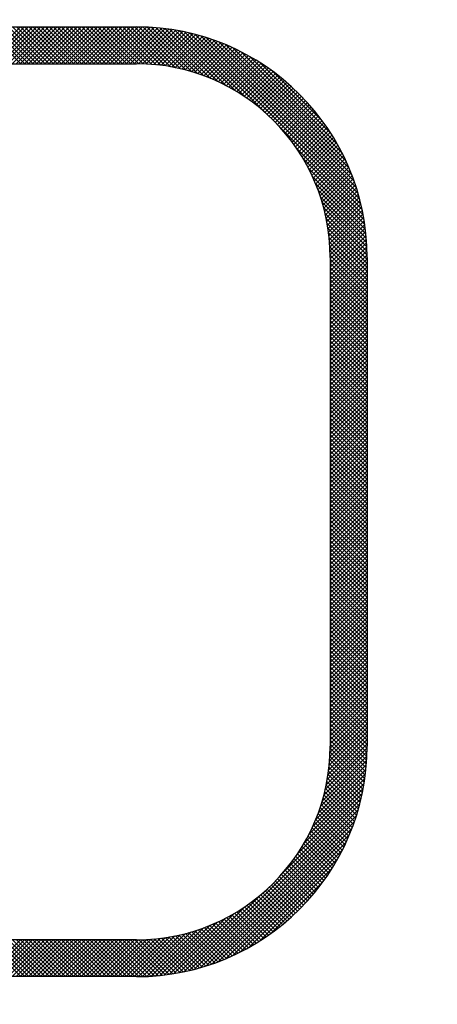
# Model space of a CAD drawing. Extents: x -20 to 94, y 0 to 35.
# Drawn here: x 7 to 7, y 8 to 8 of the extents above; entities that cross this region are included whole.
import ezdxf

# ---------------------------------------------------------------- set-up
doc = ezdxf.new("R2010")
doc.units = 0
doc.header["$LTSCALE"] = 0.4
doc.header["$MEASUREMENT"] = 0
doc.layers.add('DIMENS', color=7, linetype='CONTINUOUS')
doc.layers.add('PART', color=3, linetype='CONTINUOUS')
doc.styles.add('ROMANS', font='romans.shx', dxfattribs={"width": 0.75})
doc.styles.get("Standard").update_dxf_attribs({"font": 'romans.shx'})
doc.dimstyles.get("Standard").update_dxf_attribs({"dimtxt": 0.18, "dimasz": 0.18, "dimexe": 0.18, "dimexo": 0.0625, "dimgap": 0.09, "dimtad": 0, "dimtih": 1, "dimtoh": 1, "dimdec": 4, "dimzin": 0, "dimdsep": 46, "dimtxsty": 'Standard', "dimcen": 0.09, "dimadec": 0, "dimazin": 0, "dimtfac": 1, "dimtdec": 4, "dimtofl": 0, "dimtmove": 0, "dimatfit": 3, "dimfxl": 0, "dimtolj": 1, "dimtzin": 0, "dimarcsym": 0})

# ---------------------------------------------------------------- blocks, each defined once
blk = doc.blocks.new('*D3')
at = {"layer": 'DIMENS', "color": 0, "lineweight": -2}
for p, q in [((6.58772, 11.09271), (10.30028, 11.09271)), ((6.58772, 7.23971), (10.30028, 7.23971))]:
    blk.add_line(p, q, dxfattribs=at)
at = {"layer": 'DIMENS'}
for p, q in [((10.11428, 10.73271), (10.11428, 10.27742)), ((10.11428, 7.59971), (10.11428, 9.24123))]:
    blk.add_line(p, q, dxfattribs=at)
for points in [[(10.05428, 10.73271), (10.17428, 10.73271), (10.11428, 11.09271)], [(10.05428, 7.59971), (10.17428, 7.59971), (10.11428, 7.23971)]]:
    blk.add_solid(points, dxfattribs=at)
at = {"layer": 'DIMENS', "insert": (10.00026, 9.75933), "char_height": 0.2, "attachment_point": 5, "style": 'ROMANS'}
blk.add_mtext('\\A1;3 27/32\\P[27/32]', dxfattribs=at)

msp = doc.modelspace()

# ---------------------------------------------------------------- linework, layer by layer
at = {"layer": 'PART', "color": 7}
for p, q in [((6.300993, 8.323354), (6.612993, 8.323354)), ((6.546572, 8.307354), (6.562572, 8.323354)), ((6.562709, 8.307354), (6.546709, 8.323354)), ((6.54834, 8.307354), (6.56434, 8.323354)), ((6.564477, 8.307354), (6.548477, 8.323354)), ((6.550108, 8.307354), (6.566108, 8.323354)), ((6.566245, 8.307354), (6.550245, 8.323354)), ((6.551876, 8.307354), (6.567876, 8.323354)), ((6.568013, 8.307354), (6.552013, 8.323354)), ((6.553643, 8.307354), (6.569643, 8.323354)), ((6.56978, 8.307354), (6.55378, 8.323354)), ((6.555411, 8.307354), (6.571411, 8.323354)), ((6.571548, 8.307354), (6.555548, 8.323354)), ((6.557179, 8.307354), (6.573179, 8.323354)), ((6.573316, 8.307354), (6.557316, 8.323354)), ((6.558947, 8.307354), (6.574947, 8.323354)), ((6.575084, 8.307354), (6.559084, 8.323354)), ((6.560714, 8.307354), (6.576714, 8.323354)), ((6.576851, 8.307354), (6.560851, 8.323354)), ((6.562482, 8.307354), (6.578482, 8.323354)), ((6.578619, 8.307354), (6.562619, 8.323354)), ((6.56425, 8.307354), (6.58025, 8.323354)), ((6.580387, 8.307354), (6.564387, 8.323354)), ((6.566018, 8.307354), (6.582018, 8.323354)), ((6.582155, 8.307354), (6.566155, 8.323354)), ((6.567785, 8.307354), (6.583785, 8.323354)), ((6.583922, 8.307354), (6.567922, 8.323354)), ((6.569553, 8.307354), (6.585553, 8.323354)), ((6.58569, 8.307354), (6.56969, 8.323354)), ((6.571321, 8.307354), (6.587321, 8.323354)), ((6.587458, 8.307354), (6.571458, 8.323354)), ((6.573089, 8.307354), (6.589089, 8.323354)), ((6.589226, 8.307354), (6.573226, 8.323354)), ((6.574856, 8.307354), (6.590856, 8.323354)), ((6.590993, 8.307354), (6.574993, 8.323354)), ((6.576624, 8.307354), (6.592624, 8.323354)), ((6.592761, 8.307354), (6.576761, 8.323354)), ((6.578392, 8.307354), (6.594392, 8.323354)), ((6.594529, 8.307354), (6.578529, 8.323354)), ((6.58016, 8.307354), (6.59616, 8.323354)), ((6.596297, 8.307354), (6.580297, 8.323354)), ((6.581928, 8.307354), (6.597928, 8.323354)), ((6.598065, 8.307354), (6.582065, 8.323354)), ((6.583695, 8.307354), (6.599695, 8.323354)), ((6.599832, 8.307354), (6.583832, 8.323354)), ((6.585463, 8.307354), (6.601463, 8.323354)), ((6.6016, 8.307354), (6.5856, 8.323354)), ((6.587231, 8.307354), (6.603231, 8.323354)), ((6.603368, 8.307354), (6.587368, 8.323354)), ((6.588999, 8.307354), (6.604999, 8.323354)), ((6.605136, 8.307354), (6.589136, 8.323354)), ((6.590766, 8.307354), (6.606766, 8.323354)), ((6.606903, 8.307354), (6.590903, 8.323354)), ((6.592534, 8.307354), (6.608534, 8.323354)), ((6.608671, 8.307354), (6.592671, 8.323354)), ((6.594302, 8.307354), (6.610302, 8.323354)), ((6.610439, 8.307354), (6.594439, 8.323354)), ((6.59607, 8.307354), (6.61207, 8.323354)), ((6.612207, 8.307354), (6.596207, 8.323354)), ((6.597837, 8.307354), (6.613834, 8.32335)), ((6.61398, 8.307348), (6.597974, 8.323354)), ((6.599605, 8.307354), (6.615572, 8.323321)), ((6.615789, 8.307307), (6.599742, 8.323354)), ((6.601373, 8.307354), (6.617281, 8.323262)), ((6.617639, 8.307225), (6.60151, 8.323354)), ((6.603141, 8.307354), (6.618962, 8.323176)), ((6.619533, 8.307099), (6.603278, 8.323354)), ((6.604909, 8.307354), (6.620617, 8.323063)), ((6.621475, 8.306925), (6.605046, 8.323354)), ((6.606676, 8.307354), (6.622247, 8.322925)), ((6.623469, 8.306698), (6.606813, 8.323354)), ((6.608444, 8.307354), (6.623853, 8.322763)), ((6.62552, 8.306415), (6.608581, 8.323354)), ((6.610212, 8.307354), (6.625435, 8.322577)), ((6.627635, 8.306068), (6.610349, 8.323354)), ((6.61198, 8.307354), (6.626995, 8.322369)), ((6.629819, 8.305652), (6.612117, 8.323354)), ((6.613744, 8.307351), (6.628533, 8.322139)), ((6.632082, 8.305156), (6.613888, 8.32335)), ((6.615478, 8.307317), (6.63005, 8.321889)), ((6.634435, 8.304571), (6.615688, 8.323318)), ((6.617179, 8.30725), (6.631547, 8.321618)), ((6.636891, 8.303883), (6.617523, 8.323251)), ((6.618846, 8.30715), (6.633024, 8.321327)), ((6.639469, 8.303072), (6.619393, 8.323149)), ((6.620484, 8.307019), (6.634482, 8.321018)), ((6.642194, 8.302115), (6.621301, 8.323008)), ((6.622092, 8.30686), (6.635922, 8.32069)), ((6.645102, 8.300975), (6.623251, 8.322826)), ((6.623672, 8.306672), (6.637344, 8.320344)), ((6.648247, 8.299598), (6.625244, 8.322601)), ((6.651717, 8.297896), (6.627285, 8.322327)), ((6.655683, 8.295698), (6.629378, 8.322003)), ((6.660559, 8.292589), (6.631527, 8.321621)), ((6.668622, 8.286294), (6.633737, 8.321179)), ((6.710307, 8.246377), (6.636016, 8.320668)), ((6.709719, 8.248732), (6.638371, 8.32008)), ((6.625226, 8.306458), (6.638748, 8.31998)), ((6.626755, 8.306219), (6.640136, 8.3196)), ((6.628259, 8.305955), (6.641506, 8.319203)), ((6.629739, 8.305668), (6.642861, 8.318789)), ((6.631197, 8.305358), (6.644199, 8.31836)), ((6.632632, 8.305026), (6.645522, 8.317915)), ((6.634047, 8.304673), (6.64683, 8.317455)), ((6.635441, 8.304299), (6.648123, 8.31698)), ((6.636815, 8.303905), (6.649401, 8.316491)), ((6.63817, 8.303492), (6.650665, 8.315987)), ((6.709046, 8.251173), (6.640813, 8.319406)), ((6.708273, 8.253714), (6.643353, 8.318634)), ((6.707386, 8.256368), (6.646008, 8.317747)), ((6.706364, 8.259159), (6.648798, 8.316724)), ((6.639506, 8.30306), (6.651914, 8.315469)), ((6.640823, 8.30261), (6.65315, 8.314937)), ((6.642123, 8.302142), (6.654372, 8.314391)), ((6.643404, 8.301656), (6.655581, 8.313832)), ((6.644669, 8.301153), (6.656776, 8.31326)), ((6.645917, 8.300633), (6.657959, 8.312674)), ((6.647149, 8.300096), (6.659128, 8.312076)), ((6.705176, 8.262114), (6.651754, 8.315536)), ((6.703781, 8.265277), (6.654916, 8.314142)), ((6.702116, 8.26871), (6.658349, 8.312476)), ((6.300993, 8.307354), (6.612993, 8.307354)), ((6.648364, 8.299544), (6.660285, 8.311465)), ((6.649563, 8.298976), (6.661429, 8.310841)), ((6.650747, 8.298392), (6.66256, 8.310205)), ((6.651915, 8.297792), (6.66368, 8.309557)), ((6.653069, 8.297178), (6.664787, 8.308896)), ((6.654207, 8.296548), (6.665882, 8.308223)), ((6.655331, 8.295904), (6.666965, 8.307539)), ((6.70007, 8.272524), (6.662163, 8.31043)), ((6.697428, 8.276933), (6.666572, 8.307789)), ((6.65644, 8.295246), (6.668036, 8.306842)), ((6.657534, 8.294572), (6.669096, 8.306134)), ((6.658615, 8.293885), (6.670144, 8.305414)), ((6.659681, 8.293184), (6.67118, 8.304682)), ((6.660734, 8.292469), (6.672205, 8.303939)), ((6.661773, 8.291739), (6.673218, 8.303185)), ((6.69362, 8.282509), (6.672149, 8.303981)), ((6.662797, 8.290997), (6.67422, 8.302419)), ((6.663809, 8.29024), (6.675211, 8.301642)), ((6.664807, 8.28947), (6.67619, 8.300854)), ((6.665791, 8.288687), (6.677158, 8.300054)), ((6.666762, 8.28789), (6.678115, 8.299243)), ((6.66772, 8.28708), (6.679061, 8.298421)), ((6.668664, 8.286257), (6.679995, 8.297588)), ((6.669595, 8.28542), (6.680919, 8.296744)), ((6.670513, 8.28457), (6.681832, 8.295889)), ((6.671418, 8.283707), (6.682733, 8.295022)), ((6.67231, 8.282831), (6.683623, 8.294145)), ((6.673188, 8.281942), (6.684503, 8.293257)), ((6.674054, 8.28104), (6.685371, 8.292357)), ((6.674906, 8.280124), (6.686228, 8.291447)), ((6.675745, 8.279195), (6.687075, 8.290525)), ((6.676571, 8.278253), (6.68791, 8.289592)), ((6.677383, 8.277298), (6.688734, 8.288649)), ((6.678182, 8.276329), (6.689547, 8.287694)), ((6.678968, 8.275347), (6.690348, 8.286728)), ((6.67974, 8.274352), (6.691139, 8.28575)), ((6.680499, 8.273343), (6.691918, 8.284762)), ((6.681245, 8.272321), (6.692686, 8.283762)), ((6.681976, 8.271285), (6.693442, 8.282751)), ((6.682694, 8.270235), (6.694187, 8.281728)), ((6.710818, 8.244098), (6.675933, 8.278982)), ((6.683398, 8.269171), (6.694921, 8.280694)), ((6.684088, 8.268093), (6.695643, 8.279648)), ((6.684763, 8.267001), (6.696353, 8.278591)), ((6.685425, 8.265894), (6.697052, 8.277522)), ((6.686072, 8.264773), (6.697739, 8.276441)), ((6.686704, 8.263638), (6.698414, 8.275348)), ((6.687321, 8.262487), (6.699077, 8.274243)), ((6.687923, 8.261321), (6.699727, 8.273126)), ((6.711261, 8.241887), (6.682228, 8.27092)), ((6.68851, 8.26014), (6.700366, 8.271996)), ((6.689081, 8.258944), (6.700992, 8.270854)), ((6.689636, 8.257732), (6.701605, 8.2697)), ((6.711642, 8.239738), (6.685337, 8.266043)), ((6.690176, 8.256503), (6.702206, 8.268533)), ((6.690699, 8.255258), (6.702794, 8.267353)), ((6.691205, 8.253997), (6.703368, 8.26616)), ((6.691694, 8.252718), (6.70393, 8.264954)), ((6.711967, 8.237646), (6.687535, 8.262078)), ((6.692165, 8.251422), (6.704478, 8.263734)), ((6.692619, 8.250107), (6.705012, 8.262501)), ((6.693054, 8.248775), (6.705533, 8.261254)), ((6.71224, 8.235605), (6.689238, 8.258607)), ((6.693471, 8.247424), (6.70604, 8.259993)), ((6.693868, 8.246053), (6.706532, 8.258717)), ((6.694246, 8.244663), (6.707009, 8.257427)), ((6.694602, 8.243252), (6.707472, 8.256122)), ((6.712466, 8.233611), (6.690614, 8.255463)), ((6.712648, 8.231662), (6.691754, 8.252555)), ((6.694938, 8.24182), (6.70792, 8.254802)), ((6.695252, 8.240367), (6.708352, 8.253466)), ((6.695544, 8.23889), (6.708768, 8.252115)), ((6.712788, 8.229753), (6.692712, 8.24983)), ((6.695812, 8.237391), (6.709168, 8.250747)), ((6.696056, 8.235867), (6.709552, 8.249363)), ((6.696275, 8.234318), (6.709918, 8.247961)), ((6.712891, 8.227883), (6.693522, 8.247252)), ((6.712957, 8.226049), (6.694211, 8.244795)), ((6.696467, 8.232742), (6.710268, 8.246543)), ((6.696632, 8.231139), (6.710599, 8.245106)), ((6.696768, 8.229507), (6.710912, 8.243651)), ((6.712989, 8.224249), (6.694796, 8.242443)), ((6.712993, 8.222477), (6.695291, 8.24018)), ((6.696873, 8.227845), (6.711206, 8.242178)), ((6.696947, 8.226151), (6.71148, 8.240684)), ((6.696987, 8.224423), (6.711734, 8.239171)), ((6.712993, 8.220709), (6.695707, 8.237995)), ((6.712993, 8.218942), (6.696054, 8.235881)), ((6.696993, 8.222662), (6.711968, 8.237637)), ((6.696993, 8.220894), (6.71218, 8.236081)), ((6.712993, 8.217174), (6.696338, 8.23383)), ((6.712993, 8.215406), (6.696564, 8.231835)), ((6.696993, 8.219126), (6.71237, 8.234503)), ((6.696993, 8.217359), (6.712536, 8.232902)), ((6.696993, 8.215591), (6.712679, 8.231277)), ((6.712993, 8.213638), (6.696738, 8.229893)), ((6.712993, 8.211871), (6.696865, 8.227999)), ((6.712993, 8.210103), (6.696947, 8.226149)), ((6.696993, 8.213823), (6.712796, 8.229626)), ((6.696993, 8.212055), (6.712888, 8.22795)), ((6.696993, 8.210288), (6.712951, 8.226246)), ((6.712993, 8.208335), (6.696988, 8.224341)), ((6.696993, 8.20852), (6.712987, 8.224513)), ((6.696993, 8.223354), (6.696993, 8.011354)), ((6.696993, 8.206752), (6.712993, 8.222752)), ((6.712993, 8.206567), (6.696993, 8.222567)), ((6.712993, 8.223354), (6.712993, 8.011354)), ((6.696993, 8.204984), (6.712993, 8.220984)), ((6.712993, 8.2048), (6.696993, 8.2208)), ((6.696993, 8.203217), (6.712993, 8.219217)), ((6.712993, 8.203032), (6.696993, 8.219032)), ((6.696993, 8.201449), (6.712993, 8.217449)), ((6.712993, 8.201264), (6.696993, 8.217264)), ((6.696993, 8.199681), (6.712993, 8.215681)), ((6.712993, 8.199496), (6.696993, 8.215496)), ((6.696993, 8.197913), (6.712993, 8.213913)), ((6.712993, 8.197728), (6.696993, 8.213728)), ((6.696993, 8.196146), (6.712993, 8.212146)), ((6.712993, 8.195961), (6.696993, 8.211961)), ((6.696993, 8.194378), (6.712993, 8.210378)), ((6.712993, 8.194193), (6.696993, 8.210193)), ((6.696993, 8.19261), (6.712993, 8.20861)), ((6.712993, 8.192425), (6.696993, 8.208425)), ((6.696993, 8.190842), (6.712993, 8.206842)), ((6.712993, 8.190657), (6.696993, 8.206657)), ((6.696993, 8.189074), (6.712993, 8.205074)), ((6.712993, 8.18889), (6.696993, 8.20489)), ((6.696993, 8.187307), (6.712993, 8.203307)), ((6.712993, 8.187122), (6.696993, 8.203122)), ((6.696993, 8.185539), (6.712993, 8.201539)), ((6.712993, 8.185354), (6.696993, 8.201354)), ((6.696993, 8.183771), (6.712993, 8.199771)), ((6.712993, 8.183586), (6.696993, 8.199586)), ((6.696993, 8.182003), (6.712993, 8.198003)), ((6.712993, 8.181819), (6.696993, 8.197819)), ((6.696993, 8.180236), (6.712993, 8.196236)), ((6.712993, 8.180051), (6.696993, 8.196051)), ((6.696993, 8.178468), (6.712993, 8.194468)), ((6.712993, 8.178283), (6.696993, 8.194283)), ((6.696993, 8.1767), (6.712993, 8.1927)), ((6.712993, 8.176515), (6.696993, 8.192515)), ((6.696993, 8.174932), (6.712993, 8.190932)), ((6.712993, 8.174747), (6.696993, 8.190747)), ((6.696993, 8.173165), (6.712993, 8.189165)), ((6.712993, 8.17298), (6.696993, 8.18898)), ((6.696993, 8.171397), (6.712993, 8.187397)), ((6.712993, 8.171212), (6.696993, 8.187212)), ((6.696993, 8.169629), (6.712993, 8.185629)), ((6.712993, 8.169444), (6.696993, 8.185444)), ((6.696993, 8.167861), (6.712993, 8.183861)), ((6.712993, 8.167676), (6.696993, 8.183676)), ((6.696993, 8.166093), (6.712993, 8.182093)), ((6.712993, 8.165909), (6.696993, 8.181909)), ((6.696993, 8.164326), (6.712993, 8.180326)), ((6.712993, 8.164141), (6.696993, 8.180141)), ((6.696993, 8.162558), (6.712993, 8.178558)), ((6.712993, 8.162373), (6.696993, 8.178373)), ((6.696993, 8.16079), (6.712993, 8.17679)), ((6.712993, 8.160605), (6.696993, 8.176605)), ((6.696993, 8.159022), (6.712993, 8.175022)), ((6.712993, 8.158838), (6.696993, 8.174838)), ((6.696993, 8.157255), (6.712993, 8.173255)), ((6.712993, 8.15707), (6.696993, 8.17307)), ((6.696993, 8.155487), (6.712993, 8.171487)), ((6.712993, 8.155302), (6.696993, 8.171302)), ((6.696993, 8.153719), (6.712993, 8.169719)), ((6.712993, 8.153534), (6.696993, 8.169534)), ((6.696993, 8.151951), (6.712993, 8.167951)), ((6.712993, 8.151767), (6.696993, 8.167767)), ((6.696993, 8.150184), (6.712993, 8.166184)), ((6.712993, 8.149999), (6.696993, 8.165999)), ((6.696993, 8.148416), (6.712993, 8.164416)), ((6.712993, 8.148231), (6.696993, 8.164231)), ((6.696993, 8.146648), (6.712993, 8.162648)), ((6.712993, 8.146463), (6.696993, 8.162463)), ((6.696993, 8.14488), (6.712993, 8.16088)), ((6.712993, 8.144695), (6.696993, 8.160695)), ((6.696993, 8.143112), (6.712993, 8.159112)), ((6.712993, 8.142928), (6.696993, 8.158928)), ((6.696993, 8.141345), (6.712993, 8.157345)), ((6.712993, 8.14116), (6.696993, 8.15716)), ((6.696993, 8.139577), (6.712993, 8.155577)), ((6.712993, 8.139392), (6.696993, 8.155392)), ((6.696993, 8.137809), (6.712993, 8.153809)), ((6.712993, 8.137624), (6.696993, 8.153624)), ((6.696993, 8.136041), (6.712993, 8.152041)), ((6.712993, 8.135857), (6.696993, 8.151857)), ((6.696993, 8.134274), (6.712993, 8.150274)), ((6.712993, 8.134089), (6.696993, 8.150089)), ((6.696993, 8.132506), (6.712993, 8.148506)), ((6.712993, 8.132321), (6.696993, 8.148321)), ((6.696993, 8.130738), (6.712993, 8.146738)), ((6.712993, 8.130553), (6.696993, 8.146553)), ((6.696993, 8.12897), (6.712993, 8.14497)), ((6.712993, 8.128786), (6.696993, 8.144786)), ((6.696993, 8.127203), (6.712993, 8.143203)), ((6.712993, 8.127018), (6.696993, 8.143018)), ((6.696993, 8.125435), (6.712993, 8.141435)), ((6.712993, 8.12525), (6.696993, 8.14125)), ((6.696993, 8.123667), (6.712993, 8.139667)), ((6.712993, 8.123482), (6.696993, 8.139482)), ((6.696993, 8.121899), (6.712993, 8.137899)), ((6.712993, 8.121714), (6.696993, 8.137714)), ((6.696993, 8.120132), (6.712993, 8.136132)), ((6.712993, 8.119947), (6.696993, 8.135947)), ((6.696993, 8.118364), (6.712993, 8.134364)), ((6.712993, 8.118179), (6.696993, 8.134179)), ((6.696993, 8.116596), (6.712993, 8.132596)), ((6.712993, 8.116411), (6.696993, 8.132411)), ((6.696993, 8.114828), (6.712993, 8.130828)), ((6.712993, 8.114643), (6.696993, 8.130643)), ((6.696993, 8.11306), (6.712993, 8.12906)), ((6.712993, 8.112876), (6.696993, 8.128876)), ((6.696993, 8.111293), (6.712993, 8.127293)), ((6.712993, 8.111108), (6.696993, 8.127108)), ((6.696993, 8.109525), (6.712993, 8.125525)), ((6.712993, 8.10934), (6.696993, 8.12534)), ((6.696993, 8.107757), (6.712993, 8.123757)), ((6.712993, 8.107572), (6.696993, 8.123572)), ((6.696993, 8.105989), (6.712993, 8.121989)), ((6.712993, 8.105805), (6.696993, 8.121805)), ((6.696993, 8.104222), (6.712993, 8.120222)), ((6.712993, 8.104037), (6.696993, 8.120037)), ((6.696993, 8.102454), (6.712993, 8.118454)), ((6.712993, 8.102269), (6.696993, 8.118269)), ((6.696993, 8.100686), (6.712993, 8.116686)), ((6.712993, 8.100501), (6.696993, 8.116501)), ((6.696993, 8.098918), (6.712993, 8.114918)), ((6.712993, 8.098734), (6.696993, 8.114734)), ((6.696993, 8.097151), (6.712993, 8.113151)), ((6.712993, 8.096966), (6.696993, 8.112966)), ((6.696993, 8.095383), (6.712993, 8.111383)), ((6.712993, 8.095198), (6.696993, 8.111198)), ((6.696993, 8.093615), (6.712993, 8.109615)), ((6.712993, 8.09343), (6.696993, 8.10943)), ((6.696993, 8.091847), (6.712993, 8.107847)), ((6.712993, 8.091662), (6.696993, 8.107662)), ((6.696993, 8.090079), (6.712993, 8.106079)), ((6.712993, 8.089895), (6.696993, 8.105895)), ((6.696993, 8.088312), (6.712993, 8.104312)), ((6.712993, 8.088127), (6.696993, 8.104127)), ((6.696993, 8.086544), (6.712993, 8.102544)), ((6.712993, 8.086359), (6.696993, 8.102359)), ((6.696993, 8.084776), (6.712993, 8.100776)), ((6.712993, 8.084591), (6.696993, 8.100591)), ((6.696993, 8.083008), (6.712993, 8.099008)), ((6.712993, 8.082824), (6.696993, 8.098824)), ((6.696993, 8.081241), (6.712993, 8.097241)), ((6.712993, 8.081056), (6.696993, 8.097056)), ((6.696993, 8.079473), (6.712993, 8.095473)), ((6.712993, 8.079288), (6.696993, 8.095288)), ((6.696993, 8.077705), (6.712993, 8.093705)), ((6.712993, 8.07752), (6.696993, 8.09352)), ((6.696993, 8.075937), (6.712993, 8.091937)), ((6.712993, 8.075753), (6.696993, 8.091753)), ((6.696993, 8.07417), (6.712993, 8.09017)), ((6.712993, 8.073985), (6.696993, 8.089985)), ((6.696993, 8.072402), (6.712993, 8.088402)), ((6.712993, 8.072217), (6.696993, 8.088217)), ((6.696993, 8.070634), (6.712993, 8.086634)), ((6.712993, 8.070449), (6.696993, 8.086449)), ((6.696993, 8.068866), (6.712993, 8.084866)), ((6.712993, 8.068681), (6.696993, 8.084681)), ((6.696993, 8.067099), (6.712993, 8.083099)), ((6.712993, 8.066914), (6.696993, 8.082914)), ((6.696993, 8.065331), (6.712993, 8.081331)), ((6.712993, 8.065146), (6.696993, 8.081146)), ((6.696993, 8.063563), (6.712993, 8.079563)), ((6.712993, 8.063378), (6.696993, 8.079378)), ((6.696993, 8.061795), (6.712993, 8.077795)), ((6.712993, 8.06161), (6.696993, 8.07761)), ((6.696993, 8.060027), (6.712993, 8.076027)), ((6.712993, 8.059843), (6.696993, 8.075843)), ((6.696993, 8.05826), (6.712993, 8.07426)), ((6.712993, 8.058075), (6.696993, 8.074075)), ((6.696993, 8.056492), (6.712993, 8.072492)), ((6.712993, 8.056307), (6.696993, 8.072307)), ((6.696993, 8.054724), (6.712993, 8.070724)), ((6.712993, 8.054539), (6.696993, 8.070539)), ((6.696993, 8.052956), (6.712993, 8.068956)), ((6.712993, 8.052772), (6.696993, 8.068772)), ((6.696993, 8.051189), (6.712993, 8.067189)), ((6.712993, 8.051004), (6.696993, 8.067004)), ((6.696993, 8.049421), (6.712993, 8.065421)), ((6.712993, 8.049236), (6.696993, 8.065236)), ((6.696993, 8.047653), (6.712993, 8.063653)), ((6.712993, 8.047468), (6.696993, 8.063468)), ((6.696993, 8.045885), (6.712993, 8.061885)), ((6.712993, 8.0457), (6.696993, 8.0617)), ((6.696993, 8.044118), (6.712993, 8.060118)), ((6.712993, 8.043933), (6.696993, 8.059933)), ((6.696993, 8.04235), (6.712993, 8.05835)), ((6.712993, 8.042165), (6.696993, 8.058165)), ((6.696993, 8.040582), (6.712993, 8.056582)), ((6.712993, 8.040397), (6.696993, 8.056397)), ((6.696993, 8.038814), (6.712993, 8.054814)), ((6.712993, 8.038629), (6.696993, 8.054629)), ((6.696993, 8.037046), (6.712993, 8.053046)), ((6.712993, 8.036862), (6.696993, 8.052862)), ((6.696993, 8.035279), (6.712993, 8.051279)), ((6.712993, 8.035094), (6.696993, 8.051094)), ((6.696993, 8.033511), (6.712993, 8.049511)), ((6.712993, 8.033326), (6.696993, 8.049326)), ((6.696993, 8.031743), (6.712993, 8.047743)), ((6.712993, 8.031558), (6.696993, 8.047558)), ((6.696993, 8.029975), (6.712993, 8.045975)), ((6.712993, 8.029791), (6.696993, 8.045791)), ((6.696993, 8.028208), (6.712993, 8.044208)), ((6.712993, 8.028023), (6.696993, 8.044023)), ((6.696993, 8.02644), (6.712993, 8.04244)), ((6.712993, 8.026255), (6.696993, 8.042255)), ((6.696993, 8.024672), (6.712993, 8.040672)), ((6.712993, 8.024487), (6.696993, 8.040487)), ((6.696993, 8.022904), (6.712993, 8.038904)), ((6.712993, 8.02272), (6.696993, 8.03872)), ((6.696993, 8.021137), (6.712993, 8.037137)), ((6.712993, 8.020952), (6.696993, 8.036952)), ((6.696993, 8.019369), (6.712993, 8.035369)), ((6.712993, 8.019184), (6.696993, 8.035184)), ((6.696993, 8.017601), (6.712993, 8.033601)), ((6.712993, 8.017416), (6.696993, 8.033416)), ((6.696993, 8.015833), (6.712993, 8.031833)), ((6.712993, 8.015648), (6.696993, 8.031648)), ((6.696993, 8.014066), (6.712993, 8.030066)), ((6.712993, 8.013881), (6.696993, 8.029881)), ((6.696989, 8.010526), (6.712993, 8.02653)), ((6.696993, 8.012298), (6.712993, 8.028298)), ((6.712993, 8.012113), (6.696993, 8.028113)), ((6.712988, 8.01035), (6.696993, 8.026345)), ((6.696752, 8.004985), (6.712993, 8.021227)), ((6.696874, 8.006875), (6.712993, 8.022994)), ((6.696952, 8.008721), (6.712993, 8.024762)), ((6.712956, 8.008615), (6.696993, 8.024577)), ((6.712894, 8.006908), (6.696993, 8.02281)), ((6.69636, 8.001058), (6.712993, 8.017691)), ((6.696582, 8.003047), (6.712993, 8.019459)), ((6.712806, 8.00523), (6.696993, 8.021042)), ((6.71269, 8.003577), (6.696993, 8.019274)), ((6.71255, 8.00195), (6.696993, 8.017506)), ((6.695741, 7.996903), (6.712993, 8.014156)), ((6.696082, 7.999012), (6.712993, 8.015923)), ((6.712386, 8.000346), (6.696993, 8.015739)), ((6.712198, 7.998766), (6.696993, 8.013971)), ((6.694267, 7.990126), (6.712961, 8.00882)), ((6.694843, 7.99247), (6.712991, 8.010617)), ((6.695331, 7.994726), (6.712993, 8.012388)), ((6.711504, 7.994157), (6.696952, 8.008709)), ((6.711756, 7.995672), (6.696988, 8.01044)), ((6.711988, 7.997209), (6.696993, 8.012203)), ((6.692789, 7.985113), (6.712799, 8.005122)), ((6.693588, 7.987679), (6.712898, 8.006989)), ((6.710939, 7.991187), (6.696778, 8.005347)), ((6.711231, 7.992662), (6.696881, 8.007012)), ((6.690724, 7.979512), (6.712484, 8.001272)), ((6.691846, 7.982402), (6.712662, 8.003217)), ((6.70995, 7.986872), (6.696293, 8.000529)), ((6.710298, 7.988292), (6.696483, 8.002107)), ((6.710627, 7.98973), (6.696645, 8.003712)), ((6.687703, 7.972956), (6.711993, 7.997245)), ((6.689372, 7.976392), (6.712262, 7.999282)), ((6.708804, 7.982714), (6.695569, 7.99595)), ((6.709203, 7.984083), (6.695835, 7.997452)), ((6.709585, 7.985469), (6.696077, 7.998978)), ((6.682565, 7.964282), (6.711297, 7.993014)), ((6.68556, 7.969045), (6.711673, 7.995158)), ((6.707513, 7.978703), (6.694633, 7.991582)), ((6.707959, 7.980024), (6.694967, 7.993016)), ((6.70839, 7.981361), (6.695279, 7.994472)), ((6.635811, 7.913992), (6.710355, 7.988537)), ((6.676961, 7.95691), (6.71086, 7.990809)), ((6.706084, 7.974828), (6.693507, 7.987405)), ((6.706575, 7.976105), (6.693903, 7.988777)), ((6.707051, 7.977396), (6.694278, 7.990169)), ((6.638159, 7.914572), (6.709775, 7.986189)), ((6.640592, 7.915238), (6.709109, 7.983755)), ((6.704526, 7.971083), (6.692206, 7.983402)), ((6.705059, 7.972317), (6.692658, 7.984718)), ((6.705579, 7.973566), (6.693092, 7.986052)), ((6.643123, 7.916001), (6.708346, 7.981224)), ((6.645767, 7.916877), (6.70747, 7.978581)), ((6.702845, 7.96746), (6.690744, 7.979561)), ((6.703419, 7.968654), (6.691249, 7.980824)), ((6.703979, 7.969862), (6.691736, 7.982105)), ((6.648544, 7.917887), (6.706461, 7.975803)), ((6.700422, 7.962813), (6.688561, 7.974673)), ((6.701047, 7.963956), (6.689131, 7.975871)), ((6.701659, 7.965111), (6.689685, 7.977085)), ((6.702258, 7.966279), (6.690223, 7.978315)), ((6.651483, 7.919058), (6.705289, 7.972864)), ((6.697799, 7.958364), (6.686128, 7.970035)), ((6.698473, 7.959458), (6.686759, 7.971172)), ((6.699135, 7.960564), (6.687375, 7.972324)), ((6.699785, 7.961682), (6.687976, 7.973491)), ((6.654625, 7.920432), (6.703915, 7.969722)), ((6.658031, 7.92207), (6.702277, 7.966316)), ((6.694986, 7.954107), (6.68346, 7.965632)), ((6.695707, 7.955153), (6.684148, 7.966712)), ((6.696416, 7.956212), (6.684823, 7.967805)), ((6.697114, 7.957282), (6.685483, 7.968913)), ((6.661804, 7.924076), (6.700272, 7.962543)), ((6.691987, 7.950035), (6.680566, 7.961455)), ((6.692753, 7.951035), (6.68131, 7.962479)), ((6.693509, 7.952048), (6.682041, 7.963516)), ((6.694253, 7.953071), (6.682757, 7.964567)), ((6.666146, 7.92665), (6.697697, 7.958201)), ((6.688806, 7.946144), (6.677455, 7.957495)), ((6.689618, 7.9471), (6.678253, 7.958465)), ((6.690419, 7.948067), (6.679037, 7.959448)), ((6.691208, 7.949045), (6.679809, 7.960445)), ((6.67157, 7.930306), (6.694041, 7.952777)), ((6.684581, 7.941531), (6.673266, 7.952846)), ((6.685448, 7.942431), (6.67413, 7.953749)), ((6.686304, 7.943343), (6.674981, 7.954666)), ((6.687149, 7.944265), (6.675819, 7.955596)), ((6.687983, 7.945199), (6.676643, 7.956539)), ((6.680078, 7.937194), (6.668747, 7.948525)), ((6.681001, 7.93804), (6.669677, 7.949363)), ((6.681912, 7.938896), (6.670594, 7.950214)), ((6.682813, 7.939763), (6.671498, 7.951078)), ((6.683702, 7.940641), (6.672388, 7.951955)), ((6.633538, 7.913487), (6.667437, 7.947386)), ((6.675298, 7.933136), (6.663898, 7.944535)), ((6.676276, 7.933925), (6.664895, 7.945307)), ((6.677244, 7.934726), (6.665878, 7.946091)), ((6.6782, 7.935537), (6.666848, 7.946889)), ((6.679144, 7.93636), (6.667804, 7.9477)), ((6.631333, 7.91305), (6.660065, 7.941782)), ((6.669189, 7.928638), (6.657631, 7.940196)), ((6.670236, 7.929359), (6.65871, 7.940884)), ((6.671271, 7.930091), (6.659776, 7.941587)), ((6.672295, 7.930835), (6.660827, 7.942304)), ((6.673308, 7.931591), (6.661864, 7.943034)), ((6.674308, 7.932357), (6.662888, 7.943778)), ((6.682261, 7.939229), (6.685118, 7.942086)), ((6.627102, 7.912354), (6.651392, 7.936644)), ((6.62919, 7.912674), (6.655303, 7.938787)), ((6.66153, 7.923923), (6.649669, 7.935784)), ((6.66266, 7.92456), (6.650852, 7.936369)), ((6.663779, 7.92521), (6.652019, 7.93697)), ((6.664885, 7.925871), (6.653171, 7.937585)), ((6.665979, 7.926545), (6.654308, 7.938216)), ((6.667061, 7.927231), (6.65543, 7.938862)), ((6.668131, 7.927928), (6.656538, 7.939522)), ((6.619225, 7.911548), (6.639234, 7.931558)), ((6.62113, 7.911685), (6.641945, 7.932501)), ((6.623076, 7.911863), (6.644835, 7.933623)), ((6.625065, 7.912085), (6.647955, 7.934976)), ((6.652025, 7.919286), (6.639624, 7.931687)), ((6.653259, 7.919819), (6.640939, 7.932139)), ((6.65448, 7.920366), (6.642237, 7.932609)), ((6.655688, 7.920926), (6.643518, 7.933096)), ((6.656882, 7.9215), (6.644781, 7.933601)), ((6.658063, 7.922086), (6.646027, 7.934122)), ((6.659231, 7.922686), (6.647257, 7.93466)), ((6.660387, 7.923298), (6.648471, 7.935214)), ((6.612993, 7.927354), (6.300993, 7.927354)), ((6.546552, 7.911354), (6.562552, 7.927354)), ((6.562729, 7.911354), (6.546729, 7.927354)), ((6.54832, 7.911354), (6.56432, 7.927354)), ((6.564497, 7.911354), (6.548497, 7.927354)), ((6.550088, 7.911354), (6.566088, 7.927354)), ((6.566265, 7.911354), (6.550265, 7.927354)), ((6.551855, 7.911354), (6.567855, 7.927354)), ((6.568033, 7.911354), (6.552033, 7.927354)), ((6.553623, 7.911354), (6.569623, 7.927354)), ((6.5698, 7.911354), (6.5538, 7.927354)), ((6.555391, 7.911354), (6.571391, 7.927354)), ((6.571568, 7.911354), (6.555568, 7.927354)), ((6.557159, 7.911354), (6.573159, 7.927354)), ((6.573336, 7.911354), (6.557336, 7.927354)), ((6.558926, 7.911354), (6.574926, 7.927354)), ((6.575104, 7.911354), (6.559104, 7.927354)), ((6.560694, 7.911354), (6.576694, 7.927354)), ((6.576872, 7.911354), (6.560872, 7.927354)), ((6.562462, 7.911354), (6.578462, 7.927354)), ((6.578639, 7.911354), (6.562639, 7.927354)), ((6.56423, 7.911354), (6.58023, 7.927354)), ((6.580407, 7.911354), (6.564407, 7.927354)), ((6.565997, 7.911354), (6.581997, 7.927354)), ((6.582175, 7.911354), (6.566175, 7.927354)), ((6.567765, 7.911354), (6.583765, 7.927354)), ((6.583943, 7.911354), (6.567943, 7.927354)), ((6.569533, 7.911354), (6.585533, 7.927354)), ((6.58571, 7.911354), (6.56971, 7.927354)), ((6.571301, 7.911354), (6.587301, 7.927354)), ((6.587478, 7.911354), (6.571478, 7.927354)), ((6.573069, 7.911354), (6.589069, 7.927354)), ((6.589246, 7.911354), (6.573246, 7.927354)), ((6.574836, 7.911354), (6.590836, 7.927354)), ((6.591014, 7.911354), (6.575014, 7.927354)), ((6.576604, 7.911354), (6.592604, 7.927354)), ((6.592781, 7.911354), (6.576781, 7.927354)), ((6.578372, 7.911354), (6.594372, 7.927354)), ((6.594549, 7.911354), (6.578549, 7.927354)), ((6.58014, 7.911354), (6.59614, 7.927354)), ((6.596317, 7.911354), (6.580317, 7.927354)), ((6.581907, 7.911354), (6.597907, 7.927354)), ((6.598085, 7.911354), (6.582085, 7.927354)), ((6.583675, 7.911354), (6.599675, 7.927354)), ((6.599853, 7.911354), (6.583853, 7.927354)), ((6.585443, 7.911354), (6.601443, 7.927354)), ((6.60162, 7.911354), (6.58562, 7.927354)), ((6.587211, 7.911354), (6.603211, 7.927354)), ((6.603388, 7.911354), (6.587388, 7.927354)), ((6.588978, 7.911354), (6.604978, 7.927354)), ((6.605156, 7.911354), (6.589156, 7.927354)), ((6.590746, 7.911354), (6.606746, 7.927354)), ((6.606924, 7.911354), (6.590924, 7.927354)), ((6.592514, 7.911354), (6.608514, 7.927354)), ((6.608691, 7.911354), (6.592691, 7.927354)), ((6.594282, 7.911354), (6.610282, 7.927354)), ((6.610459, 7.911354), (6.594459, 7.927354)), ((6.596049, 7.911354), (6.612049, 7.927354)), ((6.612227, 7.911354), (6.596227, 7.927354)), ((6.597817, 7.911354), (6.613821, 7.927358)), ((6.61399, 7.911359), (6.597995, 7.927354)), ((6.599585, 7.911354), (6.615626, 7.927395)), ((6.615725, 7.911391), (6.599762, 7.927354)), ((6.601353, 7.911354), (6.617472, 7.927473)), ((6.617432, 7.911452), (6.60153, 7.927354)), ((6.603121, 7.911354), (6.619362, 7.927596)), ((6.619111, 7.911541), (6.603298, 7.927354)), ((6.604888, 7.911354), (6.6213, 7.927766)), ((6.620763, 7.911656), (6.605066, 7.927354)), ((6.606656, 7.911354), (6.623289, 7.927987)), ((6.622391, 7.911796), (6.606833, 7.927354)), ((6.608424, 7.911354), (6.625336, 7.928266)), ((6.623994, 7.911961), (6.608601, 7.927354)), ((6.610192, 7.911354), (6.627444, 7.928606)), ((6.625574, 7.912148), (6.610369, 7.927354)), ((6.611959, 7.911354), (6.629622, 7.929016)), ((6.627132, 7.912358), (6.612137, 7.927354)), ((6.61373, 7.911357), (6.631877, 7.929504)), ((6.628668, 7.91259), (6.6139, 7.927359)), ((6.615527, 7.911386), (6.634222, 7.930081)), ((6.630184, 7.912843), (6.615631, 7.927395)), ((6.631679, 7.913115), (6.617328, 7.927466)), ((6.617358, 7.911449), (6.636668, 7.930759)), ((6.633154, 7.913407), (6.618993, 7.927568)), ((6.634611, 7.913718), (6.620628, 7.927702)), ((6.636049, 7.914048), (6.622234, 7.927864)), ((6.637469, 7.914396), (6.623812, 7.928053)), ((6.638872, 7.914761), (6.625363, 7.92827)), ((6.640258, 7.915143), (6.626889, 7.928511)), ((6.641627, 7.915541), (6.628391, 7.928777)), ((6.64298, 7.915956), (6.629869, 7.929067)), ((6.644317, 7.916387), (6.631325, 7.929379)), ((6.645639, 7.916833), (6.632759, 7.929713)), ((6.646945, 7.917294), (6.634172, 7.930068)), ((6.648237, 7.91777), (6.635564, 7.930443)), ((6.649514, 7.918261), (6.636936, 7.930839)), ((6.650776, 7.918766), (6.638289, 7.931253)), ((6.612993, 7.911354), (6.300993, 7.911354))]:
    msp.add_line(p, q, dxfattribs=at)
for centre, radius, start, end in [((6.612993, 8.223354), 0.1, 0, 90), ((6.612993, 8.223354), 0.084, 0, 90), ((6.612993, 8.011354), 0.1, 270, 0), ((6.612993, 8.011354), 0.084, 270, 0)]:
    msp.add_arc(centre, radius, start, end, dxfattribs=at)

# ---------------------------------------------------------------- dimensions: what is measured, and where the dimension line sits
at = {"layer": 'DIMENS', "color": 7}
dim = msp.add_linear_dim(base=(10.114276, 7.239707), p1=(6.46272, 11.092707), p2=(6.46272, 7.239707), angle=90, text='3 27/32\\P[27/32]', dimstyle='Standard', override={"dimscale": 2, "dimtxt": 0.1, "dimexe": 0.093, "dimdec": 5, "dimlunit": 5, "dimpost": '\\X', "dimtxsty": 'ROMANS', "dimcen": 0, "dimclrd": 256, "dimclrt": 256, "dimtdec": 5, "dimtmove": 2, "dimfrac": 2, "dimlwd": 65535}, dxfattribs=at)
dim.commit()
dim.dimension.update_dxf_attribs({"geometry": '*D3', "text_midpoint": (10.000263, 9.759326), "dimtype": 160})

doc.saveas('drawing.dxf')
